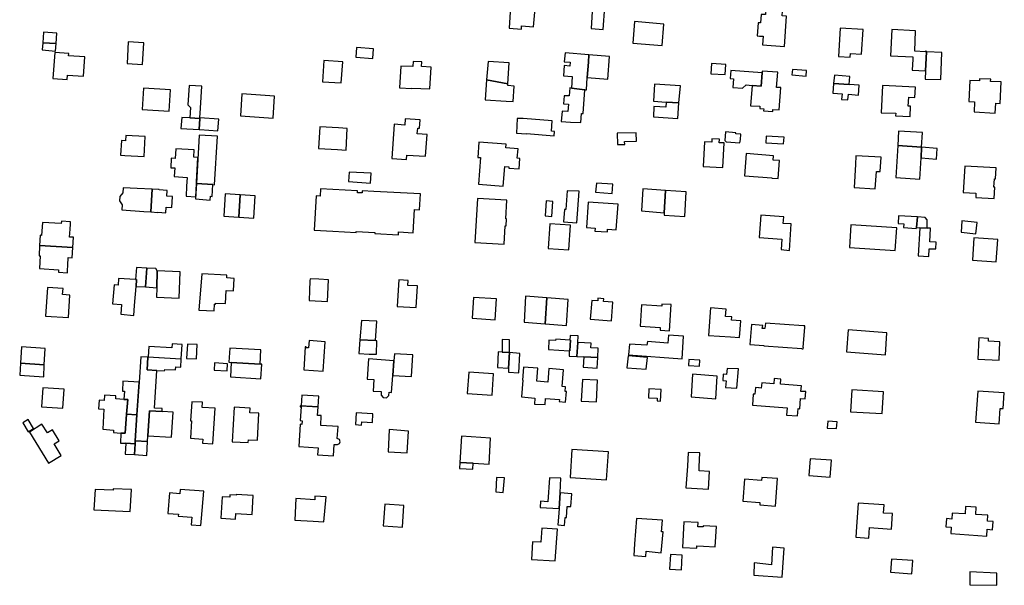
# Model space of a CAD drawing. Units: inches. Extents: x 7512110 to 7517612, y 5785253 to 5792002.
# Drawn here: x 7514660 to 7515072, y 5790693 to 5790930 of the extents above; entities that cross this region are included whole.
import ezdxf

# ---------------------------------------------------------------- set-up
doc = ezdxf.new("R2010")
doc.units = ezdxf.units.IN
doc.header["$MEASUREMENT"] = 0

msp = doc.modelspace()

# ---------------------------------------------------------------- linework, layer by layer
for points in [[(7514871.15, 5790937.3), (7514865.95, 5790937.56), (7514865.19, 5790926.14), (7514870.33, 5790925.78), (7514870.43, 5790927.16), (7514875.45, 5790926.76), (7514876.21, 5790935.98), (7514871.11, 5790936.29), (7514871.15, 5790937.3)], [(7514899.52, 5790926.01), (7514904.57, 5790925.67), (7514905.28, 5790935.1), (7514900.14, 5790935.49), (7514899.52, 5790926.01)], [(7514972.79, 5790935.8), (7514972.51, 5790931.85), (7514970.65, 5790931.98), (7514970.38, 5790928.38), (7514969.39, 5790928.44), (7514968.98, 5790923), (7514969.97, 5790922.92), (7514971.58, 5790922.79), (7514971.31, 5790919.18), (7514980.4, 5790918.5), (7514981.35, 5790931.21), (7514979.49, 5790931.35), (7514979.76, 5790935.3), (7514972.79, 5790935.8)], [(7514917.74, 5790929.02), (7514917, 5790919.95), (7514929.25, 5790918.94), (7514930, 5790927.91), (7514917.74, 5790929.02)], [(7514669.96, 5790920.12), (7514675.56, 5790919.77), (7514675.87, 5790924.17), (7514670.3, 5790924.56), (7514669.96, 5790920.12)], [(7515003.82, 5790926.26), (7515003.02, 5790914.4), (7515007.99, 5790914.08), (7515008.09, 5790915.59), (7515012.73, 5790915.28), (7515013.43, 5790925.58), (7515003.82, 5790926.26)], [(7515025.33, 5790925.63), (7515024.84, 5790914.62), (7515034.19, 5790914.16), (7515034.14, 5790913.17), (7515033.93, 5790908.57), (7515039.54, 5790908.3), (7515039.92, 5790916.32), (7515040, 5790916.32), (7515040.01, 5790916.5), (7515039.36, 5790916.54), (7515039.35, 5790916.33), (7515034.96, 5790916.54), (7515035.37, 5790925.13), (7515025.33, 5790925.63)], [(7514669.74, 5790917.08), (7514675.32, 5790916.64), (7514675.56, 5790919.77), (7514669.96, 5790920.12), (7514669.74, 5790917.08)], [(7514705.76, 5790920.51), (7514705.24, 5790911.38), (7514711.66, 5790910.94), (7514712.26, 5790920.04), (7514705.76, 5790920.51)], [(7514674.22, 5790905.1), (7514680.2, 5790904.78), (7514680.3, 5790906.5), (7514687.01, 5790906.08), (7514687.55, 5790914.22), (7514680.8, 5790914.64), (7514680.88, 5790915.64), (7514675.05, 5790916.02), (7514674.22, 5790905.1)], [(7514801.32, 5790918.08), (7514800.96, 5790914), (7514808.12, 5790913.53), (7514808.45, 5790917.49), (7514801.32, 5790918.08)], [(7514888.65, 5790915.95), (7514888.22, 5790912.09), (7514890.73, 5790911.92), (7514890.58, 5790910.35), (7514888.16, 5790910.55), (7514887.88, 5790906.22), (7514891.55, 5790905.93), (7514891.36, 5790901.11), (7514896.94, 5790900.46), (7514897.54, 5790900.42), (7514897.92, 5790905.63), (7514898.39, 5790911.99), (7514898.61, 5790915.04), (7514888.65, 5790915.95)], [(7514898.61, 5790915.04), (7514898.39, 5790911.99), (7514897.92, 5790905.63), (7514906.53, 5790904.9), (7514907.17, 5790914.38), (7514898.61, 5790915.04)], [(7515046.29, 5790916.01), (7515040, 5790916.32), (7515039.92, 5790916.32), (7515039.54, 5790908.3), (7515039.38, 5790904.88), (7515045.84, 5790904.66), (7515046.29, 5790916.01)], [(7514787.61, 5790912.61), (7514787.03, 5790903.82), (7514794.94, 5790903.28), (7514795.51, 5790912.16), (7514787.61, 5790912.61)], [(7514828.68, 5790912.11), (7514824.98, 5790912.31), (7514824.83, 5790910.33), (7514824.82, 5790910.1), (7514819.88, 5790910.35), (7514819.31, 5790901.25), (7514824.47, 5790900.9), (7514824.49, 5790901.17), (7514831.99, 5790900.83), (7514832.58, 5790909.87), (7514828.56, 5790910.12), (7514828.68, 5790912.11)], [(7514856.41, 5790912.23), (7514855.69, 5790904.64), (7514864.63, 5790902.96), (7514865.19, 5790911.63), (7514856.41, 5790912.23)], [(7514949.96, 5790911.45), (7514949.62, 5790907.04), (7514955.63, 5790906.76), (7514955.94, 5790911), (7514949.96, 5790911.45)], [(7514957.95, 5790908.52), (7514957.67, 5790905.09), (7514959.1, 5790904.98), (7514958.82, 5790901.37), (7514962.84, 5790901.06), (7514964.44, 5790902.46), (7514966.99, 5790902.26), (7514970.67, 5790901.98), (7514971.1, 5790907.5), (7514957.95, 5790908.52)], [(7514971.12, 5790908.2), (7514971.1, 5790907.5), (7514970.67, 5790901.98), (7514966.99, 5790902.26), (7514966.24, 5790893.77), (7514970.18, 5790893.54), (7514970.12, 5790892.62), (7514971.8, 5790892.52), (7514971.74, 5790891.6), (7514975.54, 5790891.32), (7514975.6, 5790892.15), (7514978.28, 5790892.01), (7514978.88, 5790901.34), (7514977.16, 5790901.38), (7514977.63, 5790907.86), (7514971.12, 5790908.2)], [(7514989.74, 5790908.47), (7514983.78, 5790908.92), (7514983.58, 5790906.64), (7514989.51, 5790906.09), (7514989.74, 5790908.47)], [(7515001.35, 5790906.52), (7515001, 5790903.11), (7515007.59, 5790902.61), (7515007.86, 5790906.01), (7515001.35, 5790906.52)], [(7514855.69, 5790904.64), (7514855.19, 5790896.2), (7514864.01, 5790895.69), (7514866.89, 5790895.56), (7514867.34, 5790901.92), (7514864.58, 5790902.2), (7514864.63, 5790902.96), (7514855.69, 5790904.64)], [(7514936.28, 5790894.92), (7514936.9, 5790902.13), (7514926.05, 5790902.83), (7514925.56, 5790895.67), (7514930.98, 5790895.23), (7514936.28, 5790894.92)], [(7515001, 5790903.11), (7515000.65, 5790899.05), (7515004.57, 5790898.75), (7515004.39, 5790896.43), (7515007.02, 5790896.22), (7515007.19, 5790898.54), (7515011.4, 5790898.22), (7515011.71, 5790902.29), (7515007.59, 5790902.61), (7515001, 5790903.11)], [(7515059.81, 5790891.16), (7515068.72, 5790890.71), (7515068.88, 5790894.81), (7515070.72, 5790894.76), (7515071.12, 5790903.72), (7515066.73, 5790903.92), (7515066.77, 5790904.83), (7515062.06, 5790905.06), (7515062.04, 5790904.19), (7515058.08, 5790904.35), (7515057.65, 5790895.52), (7515059.96, 5790895.38), (7515059.81, 5790891.16)], [(7514712.08, 5790901.15), (7514711.59, 5790892.13), (7514722.91, 5790891.5), (7514723.48, 5790900.4), (7514712.08, 5790901.15)], [(7514731.27, 5790902.17), (7514730.71, 5790894.1), (7514731.87, 5790893), (7514731.54, 5790888.71), (7514735.68, 5790888.44), (7514735.7, 5790888.7), (7514735.96, 5790892.77), (7514736.56, 5790901.88), (7514731.27, 5790902.17)], [(7514753.33, 5790898.68), (7514752.76, 5790889.47), (7514766.42, 5790888.58), (7514766.99, 5790897.8), (7514753.33, 5790898.68)], [(7514890.55, 5790901.19), (7514890.3, 5790897.83), (7514888.16, 5790897.96), (7514887.89, 5790894.62), (7514890.06, 5790894.47), (7514889.83, 5790891.36), (7514887.34, 5790891.54), (7514887.01, 5790887.16), (7514890.88, 5790886.86), (7514895.23, 5790886.69), (7514895.52, 5790890.52), (7514896.2, 5790890.47), (7514896.94, 5790900.46), (7514891.36, 5790901.11), (7514890.55, 5790901.19)], [(7515021.51, 5790902.28), (7515020.93, 5790890.82), (7515027.04, 5790890.62), (7515026.99, 5790889.56), (7515033.04, 5790889.25), (7515033.27, 5790893.54), (7515032.27, 5790893.6), (7515032.47, 5790897.34), (7515035.06, 5790897.2), (7515035.29, 5790901.56), (7515021.51, 5790902.28)], [(7514925.78, 5790893.47), (7514925.61, 5790889.12), (7514935.86, 5790888.42), (7514936.28, 5790894.92), (7514930.98, 5790895.23), (7514930.76, 5790893.16), (7514925.78, 5790893.47)], [(7514727.79, 5790884.26), (7514735.39, 5790883.82), (7514735.68, 5790888.44), (7514731.54, 5790888.71), (7514728.11, 5790888.86), (7514727.79, 5790884.26)], [(7514735.7, 5790888.7), (7514735.68, 5790888.44), (7514735.39, 5790883.82), (7514735.73, 5790883.8), (7514743.3, 5790883.32), (7514743.6, 5790888.19), (7514735.7, 5790888.7)], [(7514827.97, 5790887.82), (7514821.68, 5790888.23), (7514821.56, 5790885.69), (7514817.1, 5790886.02), (7514816.04, 5790871.66), (7514822.19, 5790871.29), (7514822.34, 5790873.15), (7514830.23, 5790872.69), (7514830.81, 5790881.69), (7514826.76, 5790881.99), (7514826.91, 5790884.32), (7514827.73, 5790884.32), (7514827.97, 5790887.82)], [(7514883.17, 5790887.46), (7514871.08, 5790888.41), (7514868.6, 5790888.46), (7514868.21, 5790882.27), (7514872.48, 5790882), (7514872.49, 5790882.14), (7514884.06, 5790881.21), (7514884.17, 5790882.99), (7514882.89, 5790883.07), (7514883.17, 5790887.46)], [(7514793.75, 5790884.45), (7514785.89, 5790884.88), (7514785.44, 5790875.93), (7514793.32, 5790875.42), (7514797.01, 5790875.24), (7514797.45, 5790884.29), (7514793.75, 5790884.45)], [(7514910.43, 5790882.31), (7514910.52, 5790877.52), (7514913.57, 5790877.56), (7514913.52, 5790878.74), (7514918.51, 5790878.9), (7514918.41, 5790882.47), (7514910.43, 5790882.31)], [(7514955.76, 5790882.82), (7514955.44, 5790879.19), (7514956.04, 5790878.69), (7514961.83, 5790878.19), (7514962.02, 5790879.62), (7514962.19, 5790881.8), (7514960.11, 5790882.01), (7514960.14, 5790882.43), (7514955.76, 5790882.82)], [(7515027.84, 5790877.15), (7515037.85, 5790876.45), (7515038.18, 5790882.6), (7515028.23, 5790883.18), (7515027.84, 5790877.15)], [(7514702.53, 5790873.05), (7514704.25, 5790872.93), (7514712.36, 5790872.49), (7514712.79, 5790880.87), (7514704.7, 5790881.32), (7514704.58, 5790879.02), (7514702.9, 5790879.15), (7514702.53, 5790873.05)], [(7514735.44, 5790881.41), (7514734.3, 5790861.26), (7514741.19, 5790860.77), (7514741.9, 5790860.74), (7514743.17, 5790881.03), (7514735.44, 5790881.41)], [(7514865.12, 5790868.23), (7514865.08, 5790867.69), (7514869.34, 5790867.38), (7514869.66, 5790871.74), (7514868.62, 5790871.82), (7514868.94, 5790875.78), (7514863.8, 5790876.19), (7514863.92, 5790877.62), (7514852.44, 5790878.53), (7514852.04, 5790872.17), (7514853.19, 5790872.08), (7514852.31, 5790860.93), (7514862.68, 5790860.1), (7514863.33, 5790868.36), (7514865.12, 5790868.23)], [(7514946.97, 5790878.63), (7514946.4, 5790868.36), (7514954.64, 5790867.91), (7514955.23, 5790878.18), (7514953.18, 5790878.3), (7514953.22, 5790879.72), (7514950.09, 5790879.86), (7514950, 5790878.47), (7514946.97, 5790878.63)], [(7514972.63, 5790878.2), (7514980.1, 5790877.81), (7514980.34, 5790880.61), (7514972.78, 5790881.01), (7514972.63, 5790878.2)], [(7514725.64, 5790875.72), (7514725.42, 5790871.74), (7514723.74, 5790871.85), (7514723.52, 5790867.84), (7514725.21, 5790867.72), (7514725, 5790864.12), (7514730.39, 5790863.8), (7514730.18, 5790860.12), (7514729.93, 5790855.89), (7514733.98, 5790855.68), (7514734.3, 5790861.26), (7514734.34, 5790861.96), (7514734.91, 5790872.12), (7514733.15, 5790872.21), (7514733.31, 5790875.29), (7514725.64, 5790875.72)], [(7514964.37, 5790873.74), (7514963.67, 5790864.42), (7514975.22, 5790863.58), (7514975.19, 5790863.46), (7514977.84, 5790863.26), (7514978.33, 5790870.79), (7514975.74, 5790871), (7514975.88, 5790872.87), (7514964.37, 5790873.74)], [(7515027.84, 5790877.15), (7515027.14, 5790863.72), (7515037.16, 5790863.08), (7515037.62, 5790871.98), (7515037.85, 5790876.45), (7515027.84, 5790877.15)], [(7515037.85, 5790876.45), (7515037.62, 5790871.98), (7515044.03, 5790871.4), (7515044.43, 5790875.85), (7515037.85, 5790876.45)], [(7515020.97, 5790872.2), (7515010.32, 5790872.84), (7515010.19, 5790869.2), (7515009.65, 5790859.58), (7515018.48, 5790858.97), (7515018.94, 5790866.3), (7515020.58, 5790866.22), (7515020.97, 5790872.2)], [(7514798.26, 5790866.01), (7514797.95, 5790862.09), (7514807.13, 5790861.41), (7514807.37, 5790865.58), (7514798.26, 5790866.01)], [(7515055.92, 5790868.51), (7515055.3, 5790857.53), (7515060.61, 5790857.23), (7515060.58, 5790855.39), (7515068.29, 5790854.96), (7515068.56, 5790859.66), (7515068.16, 5790859.69), (7515068.37, 5790863.16), (7515068.79, 5790863.15), (7515069.06, 5790867.83), (7515055.92, 5790868.51)], [(7514734.3, 5790861.26), (7514733.93, 5790854.75), (7514740.08, 5790854.26), (7514740.24, 5790855.89), (7514740.87, 5790855.86), (7514741.19, 5790860.77), (7514734.3, 5790861.26)], [(7514901.4, 5790857.59), (7514908.32, 5790857.1), (7514908.58, 5790860.95), (7514901.7, 5790861.43), (7514901.4, 5790857.59)], [(7514703.66, 5790859.44), (7514703.54, 5790857.38), (7514702.26, 5790855.85), (7514702.11, 5790853.97), (7514703.24, 5790852.3), (7514703.09, 5790850.22), (7514712.33, 5790849.59), (7514712.32, 5790849.52), (7514715.22, 5790849.32), (7514715.8, 5790858.83), (7514709.48, 5790859.2), (7514709.47, 5790859.1), (7514703.66, 5790859.44)], [(7514715.8, 5790858.83), (7514715.22, 5790849.32), (7514718.14, 5790849.14), (7514718.14, 5790849.21), (7514721.53, 5790849), (7514721.67, 5790851.36), (7514723.95, 5790851.22), (7514724.23, 5790855.76), (7514721.96, 5790855.9), (7514722.09, 5790858.33), (7514718.71, 5790858.58), (7514718.71, 5790858.66), (7514715.8, 5790858.83)], [(7514828.04, 5790856.93), (7514808.54, 5790857.89), (7514803.65, 5790858.13), (7514803.61, 5790857.29), (7514801.66, 5790857.39), (7514801.71, 5790858.22), (7514786.17, 5790859.01), (7514786.06, 5790855.99), (7514784.45, 5790856.1), (7514783.62, 5790841.68), (7514791.45, 5790841.25), (7514801.13, 5790840.71), (7514801.15, 5790841.1), (7514808.94, 5790840.68), (7514808.92, 5790840.31), (7514818.85, 5790839.79), (7514818.89, 5790841.02), (7514825.05, 5790840.64), (7514825.54, 5790850.36), (7514827.67, 5790850.25), (7514828.04, 5790856.93)], [(7514894.53, 5790857.97), (7514889.47, 5790858.22), (7514888.91, 5790850.3), (7514888.41, 5790850.34), (7514888.01, 5790845.16), (7514893.57, 5790844.74), (7514894.53, 5790857.97)], [(7514921.2, 5790858.94), (7514920.59, 5790849.85), (7514930.14, 5790848.99), (7514930.68, 5790858.31), (7514921.2, 5790858.94)], [(7514930.68, 5790858.31), (7514930.14, 5790848.99), (7514930.08, 5790847.93), (7514938.68, 5790847.44), (7514939.26, 5790857.72), (7514930.68, 5790858.31)], [(7514746.26, 5790856.9), (7514745.7, 5790847.54), (7514752.03, 5790847.13), (7514752.59, 5790856.49), (7514746.26, 5790856.9)], [(7514752.59, 5790856.49), (7514752.03, 5790847.13), (7514758.35, 5790846.71), (7514758.9, 5790856.08), (7514752.59, 5790856.49)], [(7514852.01, 5790854.99), (7514850.87, 5790836.59), (7514863.08, 5790835.81), (7514863.51, 5790843.5), (7514863.9, 5790843.47), (7514864.1, 5790846.44), (7514863.77, 5790846.44), (7514864.16, 5790854.29), (7514852.01, 5790854.99)], [(7514880.66, 5790853.96), (7514880.23, 5790847.73), (7514883, 5790847.48), (7514883.49, 5790853.71), (7514880.66, 5790853.96)], [(7514906.43, 5790842.15), (7514910.02, 5790841.89), (7514910.79, 5790852.6), (7514898.27, 5790853.48), (7514897.54, 5790842.8), (7514901.14, 5790842.54), (7514901.06, 5790841.36), (7514906.34, 5790840.97), (7514906.43, 5790842.15)], [(7514669.78, 5790844.92), (7514669.42, 5790839.55), (7514668.92, 5790839.58), (7514668.66, 5790835.31), (7514682.56, 5790834.49), (7514682.81, 5790838.74), (7514682.75, 5790838.74), (7514681.17, 5790838.84), (7514681.38, 5790842.08), (7514681.51, 5790844.23), (7514681.57, 5790845.23), (7514677.79, 5790845.42), (7514677.72, 5790844.46), (7514669.78, 5790844.92)], [(7514970.57, 5790848.04), (7514969.87, 5790838.7), (7514979.39, 5790837.89), (7514979.07, 5790833.61), (7514982.51, 5790833.27), (7514983.32, 5790844.33), (7514979.91, 5790844.52), (7514980.12, 5790847.25), (7514970.57, 5790848.04)], [(7515028.22, 5790847.74), (7515027.99, 5790844.54), (7515030.36, 5790844.36), (7515030.3, 5790842.86), (7515035.65, 5790842.37), (7515035.7, 5790842.81), (7515036.17, 5790847.32), (7515028.22, 5790847.74)], [(7515036.17, 5790847.32), (7515035.7, 5790842.81), (7515037.11, 5790842.75), (7515040.19, 5790842.59), (7515040.19, 5790846), (7515039.32, 5790847.02), (7515036.17, 5790847.32)], [(7515054.72, 5790845.66), (7515054.37, 5790840.88), (7515060.59, 5790840.24), (7515061.08, 5790844.99), (7515054.72, 5790845.66)], [(7514890.93, 5790843.74), (7514882.17, 5790844.32), (7514881.5, 5790834.1), (7514890.16, 5790833.5), (7514890.93, 5790843.74)], [(7515007.65, 5790834.5), (7515026.86, 5790833.19), (7515027.51, 5790842.67), (7515008.25, 5790843.95), (7515007.65, 5790834.5)], [(7515037.11, 5790842.75), (7515036.43, 5790830.94), (7515040.87, 5790830.72), (7515041.08, 5790833.97), (7515043.8, 5790833.89), (7515043.9, 5790836.71), (7515041.36, 5790836.84), (7515041.62, 5790842.51), (7515040.19, 5790842.59), (7515037.11, 5790842.75)], [(7515059.7, 5790838.46), (7515059.23, 5790829.11), (7515069.13, 5790828.5), (7515069.7, 5790837.82), (7515059.7, 5790838.46)], [(7514668.66, 5790835.31), (7514668.4, 5790831.03), (7514668.9, 5790831), (7514668.59, 5790825.62), (7514676.54, 5790825.15), (7514676.48, 5790824.15), (7514680.26, 5790823.92), (7514680.32, 5790824.91), (7514680.45, 5790827.01), (7514680.65, 5790830.31), (7514682.25, 5790830.21), (7514682.3, 5790830.21), (7514682.56, 5790834.49), (7514668.66, 5790835.31)], [(7514709.22, 5790821.13), (7514709.05, 5790818.19), (7514713, 5790817.95), (7514713.55, 5790825.85), (7514709.13, 5790826.05), (7514708.83, 5790821.15), (7514709.22, 5790821.13)], [(7514713.55, 5790825.85), (7514713, 5790817.95), (7514717.7, 5790817.66), (7514717.88, 5790824.68), (7514717.36, 5790825.63), (7514713.55, 5790825.85)], [(7514717.7, 5790817.66), (7514717.51, 5790813.73), (7514727.07, 5790813.25), (7514727.43, 5790824.26), (7514717.88, 5790824.68), (7514717.7, 5790817.66)], [(7514701.61, 5790821.52), (7514701.46, 5790818.76), (7514699.84, 5790818.81), (7514699.19, 5790810.87), (7514702.9, 5790810.6), (7514702.6, 5790806.55), (7514708.09, 5790806.06), (7514708.42, 5790810.19), (7514709.05, 5790818.19), (7514709.22, 5790821.13), (7514708.83, 5790821.15), (7514701.61, 5790821.52)], [(7514736.51, 5790823.48), (7514735.36, 5790808.29), (7514741.68, 5790807.92), (7514741.81, 5790810.78), (7514742.31, 5790810.78), (7514742.32, 5790811.24), (7514746.41, 5790811.08), (7514746.78, 5790816.46), (7514749.84, 5790816.34), (7514750.1, 5790821.56), (7514747.06, 5790821.76), (7514747.06, 5790822.94), (7514736.51, 5790823.48)], [(7514781.77, 5790820.48), (7514781.57, 5790816.55), (7514781.42, 5790812.3), (7514789.12, 5790811.88), (7514789.58, 5790820.97), (7514785.48, 5790821.17), (7514781.83, 5790821.32), (7514781.77, 5790820.48)], [(7514822.9, 5790820.69), (7514818.96, 5790820.96), (7514818.84, 5790818.85), (7514818.31, 5790809.85), (7514826.28, 5790809.34), (7514826.84, 5790818.38), (7514822.78, 5790818.62), (7514822.9, 5790820.69)], [(7514681.33, 5790814.5), (7514678.26, 5790814.77), (7514678.44, 5790817.3), (7514671.92, 5790817.78), (7514671.15, 5790805.76), (7514680.67, 5790805.2), (7514681.33, 5790814.5)], [(7514850.26, 5790813.61), (7514849.68, 5790804.86), (7514859.34, 5790804.24), (7514859.97, 5790812.95), (7514850.26, 5790813.61)], [(7514872.11, 5790814.12), (7514871.42, 5790803.19), (7514880.28, 5790802.5), (7514881.01, 5790813.44), (7514872.11, 5790814.12)], [(7514881.01, 5790813.44), (7514880.28, 5790802.5), (7514889.16, 5790801.86), (7514889.88, 5790812.76), (7514881.01, 5790813.44)], [(7514899.87, 5790812.32), (7514899.18, 5790804.55), (7514907.98, 5790803.81), (7514908.63, 5790811.63), (7514904.75, 5790811.93), (7514904.82, 5790813.06), (7514902.32, 5790813.24), (7514902.27, 5790812.13), (7514899.87, 5790812.32)], [(7514920.65, 5790810.44), (7514920.1, 5790801.56), (7514928.42, 5790800.96), (7514928.39, 5790799.85), (7514932.36, 5790799.62), (7514933.05, 5790810.56), (7514929.12, 5790810.82), (7514929.05, 5790809.88), (7514920.65, 5790810.44)], [(7514948.6, 5790797.71), (7514957.86, 5790797.13), (7514961.68, 5790796.89), (7514962.13, 5790803.79), (7514958.32, 5790804.1), (7514958.45, 5790805.48), (7514955.79, 5790805.66), (7514956.03, 5790808.65), (7514949.43, 5790809.2), (7514948.6, 5790797.71)], [(7514803.36, 5790803.97), (7514802.63, 5790795.9), (7514809.27, 5790795.51), (7514809.79, 5790803.59), (7514803.36, 5790803.97)], [(7514971.81, 5790793.36), (7514987.73, 5790792.19), (7514987.73, 5790792.14), (7514988.33, 5790792.09), (7514988.37, 5790792.69), (7514988.32, 5790792.7), (7514988.95, 5790801.11), (7514989, 5790801.11), (7514989.04, 5790801.71), (7514988.45, 5790801.75), (7514988.44, 5790801.7), (7514972.54, 5790802.86), (7514972.26, 5790800.52), (7514971.16, 5790800.59), (7514971.41, 5790801.82), (7514966.6, 5790802.28), (7514965.93, 5790793.87), (7514971.82, 5790793.52), (7514971.81, 5790793.36)], [(7515007.1, 5790800), (7515006.43, 5790790.86), (7515022.73, 5790789.61), (7515023.28, 5790798.78), (7515007.1, 5790800)], [(7514781.42, 5790795.5), (7514781.22, 5790792.48), (7514780.16, 5790792.54), (7514780.18, 5790792.86), (7514779.78, 5790792.88), (7514779.2, 5790783.33), (7514787.34, 5790782.8), (7514788.16, 5790795.05), (7514781.42, 5790795.5)], [(7514802.26, 5790790.19), (7514806.56, 5790789.92), (7514809.62, 5790789.79), (7514809.86, 5790795.47), (7514809.27, 5790795.51), (7514802.63, 5790795.9), (7514802.26, 5790790.19)], [(7514862.3, 5790795.99), (7514862.22, 5790790.73), (7514865.33, 5790790.51), (7514865.28, 5790795.89), (7514862.3, 5790795.99)], [(7514890.64, 5790795.73), (7514884.74, 5790796.19), (7514884.66, 5790795.62), (7514881.86, 5790795.75), (7514881.68, 5790791.83), (7514890.38, 5790791.3), (7514890.58, 5790791.3), (7514890.81, 5790795.73), (7514890.64, 5790795.73)], [(7514893.88, 5790794.75), (7514894.05, 5790797.46), (7514890.78, 5790797.63), (7514890.64, 5790795.73), (7514890.81, 5790795.73), (7514890.58, 5790791.3), (7514890.38, 5790791.3), (7514890.31, 5790789.07), (7514893.5, 5790788.88), (7514893.88, 5790794.75)], [(7514915.52, 5790794.02), (7514915.14, 5790789.58), (7514937.6, 5790787.9), (7514938.17, 5790797.32), (7514931.92, 5790797.75), (7514931.68, 5790794.45), (7514923.08, 5790795.15), (7514922.88, 5790793.59), (7514915.52, 5790794.02)], [(7515061.78, 5790796.62), (7515061.38, 5790787.8), (7515070.29, 5790787.31), (7515070.61, 5790794.98), (7515065.85, 5790795.23), (7515065.86, 5790796.45), (7515061.78, 5790796.62)], [(7514670.61, 5790785.44), (7514670.99, 5790792.22), (7514661.08, 5790792.94), (7514660.64, 5790786.15), (7514670.61, 5790785.44)], [(7514727.9, 5790787.92), (7514728.27, 5790793.92), (7514724.15, 5790794.2), (7514724.05, 5790792.45), (7514714.31, 5790793.02), (7514714.05, 5790788.69), (7514727.9, 5790787.92)], [(7514730.5, 5790794.1), (7514730.14, 5790788.11), (7514734.26, 5790787.85), (7514734.61, 5790793.86), (7514730.5, 5790794.1)], [(7514747.85, 5790786.54), (7514748.86, 5790786.42), (7514760.96, 5790785.66), (7514761.26, 5790791.6), (7514748.28, 5790792.39), (7514747.85, 5790786.54)], [(7514893.88, 5790794.75), (7514893.5, 5790788.88), (7514896.41, 5790788.73), (7514902.27, 5790788.43), (7514902.51, 5790792.39), (7514899.4, 5790792.56), (7514899.48, 5790794.48), (7514893.88, 5790794.75)], [(7514713.85, 5790753.28), (7514714.01, 5790755.7), (7514714.69, 5790766.2), (7514719.96, 5790765.88), (7514720, 5790767.06), (7514716.79, 5790767.28), (7514717.76, 5790783.05), (7514713.61, 5790783.29), (7514713.92, 5790788.53), (7514710.96, 5790788.71), (7514710.27, 5790778.21), (7514709.38, 5790764.52), (7514708.66, 5790753.56), (7514713.85, 5790753.28)], [(7514717.76, 5790783.05), (7514720.98, 5790782.91), (7514721.01, 5790783.5), (7514725.52, 5790783.24), (7514725.61, 5790784.56), (7514727.73, 5790784.48), (7514727.89, 5790787.7), (7514713.92, 5790788.53), (7514713.61, 5790783.29), (7514717.76, 5790783.05)], [(7514806.3, 5790787.84), (7514805.71, 5790779.41), (7514808.55, 5790779.21), (7514808.22, 5790774.42), (7514811.66, 5790774.18), (7514811.56, 5790772.73), (7514812.39, 5790771.77), (7514813.9, 5790771.66), (7514814.86, 5790772.52), (7514814.96, 5790773.95), (7514816, 5790773.87), (7514816.55, 5790781), (7514816.97, 5790787.09), (7514806.3, 5790787.84)], [(7514817.17, 5790789.96), (7514816.97, 5790787.09), (7514816.55, 5790781), (7514824.3, 5790780.53), (7514824.9, 5790789.51), (7514817.17, 5790789.96)], [(7514860.64, 5790790.84), (7514860.31, 5790784.34), (7514864.97, 5790784.06), (7514865.33, 5790790.51), (7514862.22, 5790790.73), (7514860.64, 5790790.84)], [(7514865.33, 5790790.51), (7514864.97, 5790784.06), (7514864.9, 5790782.31), (7514869.28, 5790782.09), (7514869.7, 5790790.15), (7514865.33, 5790790.51)], [(7514896.41, 5790788.73), (7514896.13, 5790784.43), (7514902.05, 5790784), (7514902.27, 5790788.43), (7514896.41, 5790788.73)], [(7514923.09, 5790788.49), (7514914.98, 5790789.16), (7514914.47, 5790784.19), (7514922.58, 5790783.52), (7514923.09, 5790788.49)], [(7514945.06, 5790787.29), (7514940.46, 5790787.6), (7514940.28, 5790785.11), (7514944.88, 5790784.8), (7514945.06, 5790787.29)], [(7514670.35, 5790780.31), (7514670.61, 5790785.44), (7514660.64, 5790786.15), (7514660.3, 5790781.01), (7514670.35, 5790780.31)], [(7514741.75, 5790783.21), (7514747.16, 5790782.91), (7514747.32, 5790785.86), (7514741.92, 5790786.18), (7514741.75, 5790783.21)], [(7514748.53, 5790780.39), (7514761.23, 5790779.55), (7514761.6, 5790785.64), (7514760.96, 5790785.66), (7514748.86, 5790786.42), (7514748.53, 5790780.39)], [(7514887.92, 5790783.35), (7514881.87, 5790783.79), (7514881.39, 5790778.19), (7514876.77, 5790778.56), (7514877.21, 5790783.99), (7514871.18, 5790784.48), (7514870.73, 5790778.95), (7514870.91, 5790778.91), (7514870.38, 5790772.02), (7514875.95, 5790771.47), (7514875.78, 5790768.98), (7514880.3, 5790768.75), (7514880.48, 5790771.28), (7514886.27, 5790770.84), (7514886.2, 5790770.01), (7514888.79, 5790769.8), (7514889.16, 5790774.19), (7514888.68, 5790774.28), (7514888.82, 5790776.23), (7514887.33, 5790776.35), (7514887.92, 5790783.35)], [(7514954.62, 5790778.83), (7514956, 5790778.74), (7514955.78, 5790775.95), (7514960.56, 5790775.65), (7514961.17, 5790783.67), (7514956.48, 5790783.92), (7514956.24, 5790781.39), (7514954.78, 5790781.45), (7514954.62, 5790778.83)], [(7514848.27, 5790782.38), (7514847.62, 5790773.4), (7514858.05, 5790772.67), (7514858.71, 5790781.56), (7514848.27, 5790782.38)], [(7514901.75, 5790769.86), (7514902.14, 5790778.97), (7514895.9, 5790779.23), (7514895.4, 5790770.21), (7514901.75, 5790769.86)], [(7514941.91, 5790781.55), (7514941.37, 5790772.07), (7514951.72, 5790771.21), (7514952.32, 5790780.71), (7514941.91, 5790781.55)], [(7514968.34, 5790775.87), (7514968.04, 5790773.07), (7514967.38, 5790773.12), (7514967.01, 5790768.46), (7514976.17, 5790767.8), (7514981.61, 5790767.38), (7514981.37, 5790764.38), (7514985.89, 5790764.05), (7514986.01, 5790765.49), (7514986.1, 5790765.47), (7514986.23, 5790767.06), (7514986.82, 5790767), (7514987.13, 5790771.29), (7514989.16, 5790771.15), (7514989.4, 5790774.17), (7514987.36, 5790774.26), (7514987.54, 5790776.66), (7514978.72, 5790777.31), (7514978.92, 5790779.37), (7514976.14, 5790779.62), (7514975.97, 5790777.5), (7514970.91, 5790777.86), (7514970.74, 5790775.67), (7514969.92, 5790775.74), (7514969.62, 5790775.76), (7514968.34, 5790775.87)], [(7514669.46, 5790767.79), (7514678.38, 5790767.23), (7514678.89, 5790775.27), (7514670, 5790775.82), (7514669.46, 5790767.79)], [(7514709.38, 5790764.52), (7514710.27, 5790778.21), (7514703.46, 5790778.52), (7514703.31, 5790774.41), (7514704.11, 5790774.36), (7514703.96, 5790770.96), (7514705.53, 5790770.85), (7514705.07, 5790764.73), (7514709.38, 5790764.52)], [(7514928.57, 5790770.2), (7514928.83, 5790775.04), (7514923.74, 5790775.29), (7514923.53, 5790771.65), (7514927.21, 5790771.46), (7514927.15, 5790770.27), (7514928.57, 5790770.2)], [(7515008.6, 5790774.96), (7515008.06, 5790765.8), (7515021.3, 5790765), (7515021.84, 5790774.12), (7515008.6, 5790774.96)], [(7514693.5, 5790770.68), (7514693.27, 5790767.03), (7514695.47, 5790766.92), (7514695.06, 5790758.53), (7514699.6, 5790758.13), (7514699.58, 5790757.05), (7514702.68, 5790756.87), (7514704.48, 5790756.78), (7514705.07, 5790764.73), (7514705.53, 5790770.85), (7514703.96, 5790770.96), (7514700.53, 5790771.17), (7514700.58, 5790772.48), (7514695.81, 5790772.75), (7514695.67, 5790770.53), (7514693.5, 5790770.68)], [(7514778.42, 5790772.76), (7514778.15, 5790768.24), (7514785.22, 5790767.87), (7514785.5, 5790772.3), (7514778.42, 5790772.76)], [(7515061.36, 5790774.4), (7515060.47, 5790761.42), (7515070.26, 5790760.68), (7515070.71, 5790767.13), (7515072.03, 5790767.11), (7515072.48, 5790773.63), (7515061.36, 5790774.4)], [(7514732.33, 5790769.98), (7514731.81, 5790762), (7514732.26, 5790761.95), (7514731.79, 5790754.7), (7514736.94, 5790754.37), (7514736.84, 5790752.6), (7514741.22, 5790752.36), (7514742.15, 5790767.27), (7514736.72, 5790767.61), (7514736.81, 5790769.8), (7514732.33, 5790769.98)], [(7514749.27, 5790753.25), (7514755.92, 5790752.85), (7514756.05, 5790754.05), (7514759.79, 5790753.84), (7514760.43, 5790765.14), (7514756.61, 5790765.36), (7514756.72, 5790767.3), (7514750.13, 5790767.74), (7514749.27, 5790753.25)], [(7514777.19, 5790751.22), (7514785.2, 5790750.73), (7514785.03, 5790747.69), (7514791.61, 5790747.31), (7514791.89, 5790752.12), (7514793.35, 5790752.03), (7514794.2, 5790752.5), (7514794.49, 5790753.24), (7514794.15, 5790754.2), (7514793.27, 5790754.62), (7514793.56, 5790759.55), (7514786.31, 5790760), (7514786.55, 5790764.14), (7514785.01, 5790764.24), (7514785.22, 5790767.87), (7514777.73, 5790768.25), (7514777.71, 5790767.88), (7514778.13, 5790767.85), (7514777.76, 5790762.07), (7514778.56, 5790762.02), (7514778.47, 5790760.49), (7514777.78, 5790760.53), (7514777.19, 5790751.22)], [(7514666.09, 5790758.74), (7514663.83, 5790762.47), (7514661.55, 5790761.08), (7514663.81, 5790757.36), (7514666.09, 5790758.74)], [(7514705.07, 5790764.73), (7514704.48, 5790756.78), (7514702.68, 5790756.87), (7514702.44, 5790752.66), (7514704.78, 5790752.58), (7514708.6, 5790752.36), (7514708.66, 5790753.56), (7514709.38, 5790764.52), (7514705.07, 5790764.73)], [(7514714.01, 5790755.7), (7514723.89, 5790755.08), (7514724.6, 5790765.58), (7514719.96, 5790765.88), (7514714.69, 5790766.2), (7514714.01, 5790755.7)], [(7514808.19, 5790764.84), (7514801.18, 5790765.36), (7514800.86, 5790760.37), (7514803.38, 5790760.12), (7514803.53, 5790761.59), (7514807.93, 5790761.32), (7514808.19, 5790764.84)], [(7514664.39, 5790757.27), (7514672.41, 5790744.21), (7514677.69, 5790747.47), (7514674.7, 5790752.32), (7514676.81, 5790753.66), (7514673.97, 5790758.23), (7514671.94, 5790756.95), (7514669.59, 5790760.59), (7514664.39, 5790757.27)], [(7514815.03, 5790758.3), (7514814.53, 5790749.03), (7514822.49, 5790748.65), (7514823.01, 5790757.7), (7514815.03, 5790758.3)], [(7515002.57, 5790761.6), (7514998.58, 5790761.79), (7514998.32, 5790758.9), (7515002.3, 5790758.71), (7515002.57, 5790761.6)], [(7514844.56, 5790744.57), (7514850.11, 5790744.22), (7514856.87, 5790743.83), (7514857.42, 5790754.76), (7514845.27, 5790755.55), (7514844.56, 5790744.57)], [(7514704.78, 5790752.58), (7514704.52, 5790748.02), (7514708.3, 5790747.84), (7514708.6, 5790752.36), (7514704.78, 5790752.58)], [(7514708.66, 5790753.56), (7514708.6, 5790752.36), (7514708.3, 5790747.84), (7514713.48, 5790747.52), (7514713.85, 5790753.28), (7514708.66, 5790753.56)], [(7514891.45, 5790749.92), (7514890.79, 5790738.23), (7514905.99, 5790737.25), (7514906.76, 5790748.94), (7514891.45, 5790749.92)], [(7514940.14, 5790748.78), (7514939.8, 5790742.96), (7514939.22, 5790733.93), (7514948.7, 5790733.43), (7514949.1, 5790740.78), (7514944.71, 5790741), (7514944.8, 5790742.68), (7514945.08, 5790748.55), (7514940.14, 5790748.78)], [(7514991.23, 5790746.11), (7514990.68, 5790739.14), (7514999.62, 5790738.39), (7515000.16, 5790745.47), (7514991.23, 5790746.11)], [(7514844.56, 5790744.57), (7514844.42, 5790741.97), (7514849.95, 5790741.69), (7514850.11, 5790744.22), (7514844.56, 5790744.57)], [(7514859.96, 5790738.34), (7514859.57, 5790732.24), (7514862.75, 5790732.05), (7514863.19, 5790738.14), (7514859.96, 5790738.34)], [(7514882.09, 5790738.18), (7514881.33, 5790728.13), (7514878.33, 5790728.38), (7514878.15, 5790725.78), (7514886.11, 5790725.25), (7514886.49, 5790731.84), (7514886.87, 5790737.97), (7514882.09, 5790738.18)], [(7514970.85, 5790737.04), (7514963.67, 5790737.57), (7514962.98, 5790728.43), (7514970.2, 5790727.88), (7514970.11, 5790726.78), (7514976.68, 5790726.28), (7514977.52, 5790737.81), (7514970.94, 5790738.28), (7514970.85, 5790737.04)], [(7514691.87, 5790733.29), (7514691.36, 5790724.78), (7514706.55, 5790724.02), (7514707.06, 5790733.19), (7514699.49, 5790733.6), (7514699.46, 5790733), (7514691.87, 5790733.29)], [(7514723.05, 5790731.8), (7514722.37, 5790723.24), (7514726.76, 5790722.88), (7514726.69, 5790722.08), (7514732.33, 5790721.62), (7514732.09, 5790718.54), (7514736.19, 5790718.22), (7514736.43, 5790721.3), (7514737.32, 5790732.5), (7514727.53, 5790733.28), (7514727.39, 5790731.46), (7514723.05, 5790731.8)], [(7514750.61, 5790720.88), (7514750.74, 5790723.18), (7514757.61, 5790722.81), (7514758.04, 5790730.78), (7514750.94, 5790731.16), (7514750.93, 5790730.86), (7514748.29, 5790730.98), (7514748.24, 5790729.99), (7514745.02, 5790730.13), (7514744.57, 5790721.24), (7514750.61, 5790720.88)], [(7514788.53, 5790730.12), (7514783.91, 5790730.47), (7514783.82, 5790728.96), (7514775.94, 5790729.47), (7514775.46, 5790720.44), (7514783.19, 5790720.06), (7514787.68, 5790719.76), (7514788.53, 5790730.12)], [(7514885.61, 5790718.41), (7514888.36, 5790718.23), (7514888.61, 5790721.54), (7514889.17, 5790721.51), (7514889.51, 5790726.19), (7514891.04, 5790726.09), (7514891.39, 5790731.5), (7514886.49, 5790731.84), (7514886.11, 5790725.25), (7514885.85, 5790721.75), (7514885.61, 5790718.41)], [(7514820.49, 5790717.53), (7514821.08, 5790726.6), (7514813.13, 5790727.14), (7514812.6, 5790719.74), (7514812.49, 5790718.04), (7514820.49, 5790717.53)], [(7515011.32, 5790727.53), (7515010.66, 5790717.69), (7515010.56, 5790717.7), (7515010.26, 5790713.31), (7515015.77, 5790712.94), (7515016.06, 5790717.33), (7515025.24, 5790716.71), (7515025.74, 5790723.23), (7515021.96, 5790723.42), (7515022.19, 5790726.8), (7515011.32, 5790727.53)], [(7515056.2, 5790726.2), (7515056.08, 5790723.1), (7515050.63, 5790723.41), (7515050.45, 5790720.91), (7515048.32, 5790721.07), (7515048.03, 5790717.65), (7515050.3, 5790717.5), (7515050.16, 5790714.85), (7515065.19, 5790713.79), (7515065.31, 5790716.62), (7515067.6, 5790716.45), (7515067.8, 5790719.9), (7515065.48, 5790720.05), (7515065.56, 5790722.48), (7515060.56, 5790722.84), (7515060.65, 5790725.86), (7515056.2, 5790726.2)], [(7514929.41, 5790720.45), (7514918.55, 5790721.17), (7514917.7, 5790710.58), (7514917.34, 5790705.63), (7514922.43, 5790705.17), (7514922.62, 5790707.4), (7514928.89, 5790706.82), (7514929.64, 5790715.54), (7514928.97, 5790715.58), (7514929.41, 5790720.45)], [(7514878.9, 5790717.14), (7514878.51, 5790711.22), (7514874.97, 5790711.39), (7514874.51, 5790704.03), (7514884.5, 5790703.44), (7514885.48, 5790716.66), (7514878.9, 5790717.14)], [(7514938.31, 5790719.75), (7514937.71, 5790709.06), (7514943.72, 5790708.7), (7514943.75, 5790709.64), (7514946.61, 5790709.5), (7514951.43, 5790709.28), (7514952.02, 5790717.77), (7514946.44, 5790718.12), (7514946.43, 5790717.58), (7514944.25, 5790717.62), (7514944.27, 5790719.41), (7514938.31, 5790719.75)], [(7514967.73, 5790702.54), (7514967.69, 5790697.42), (7514979.54, 5790696.56), (7514980.3, 5790708.78), (7514975.38, 5790709.09), (7514975.09, 5790701.81), (7514967.73, 5790702.54)], [(7514932.69, 5790706.12), (7514932.3, 5790699.98), (7514937.29, 5790699.62), (7514937.57, 5790705.78), (7514932.69, 5790706.12)], [(7515025.24, 5790704.18), (7515024.78, 5790698.7), (7515033.75, 5790697.92), (7515034.19, 5790703.52), (7515025.24, 5790704.18)], [(7515058, 5790698.75), (7515058.08, 5790693.45), (7515069.29, 5790693.19), (7515069.38, 5790698.31), (7515058, 5790698.75)]]:
    msp.add_lwpolyline(points, close=True)

doc.saveas('drawing.dxf')
